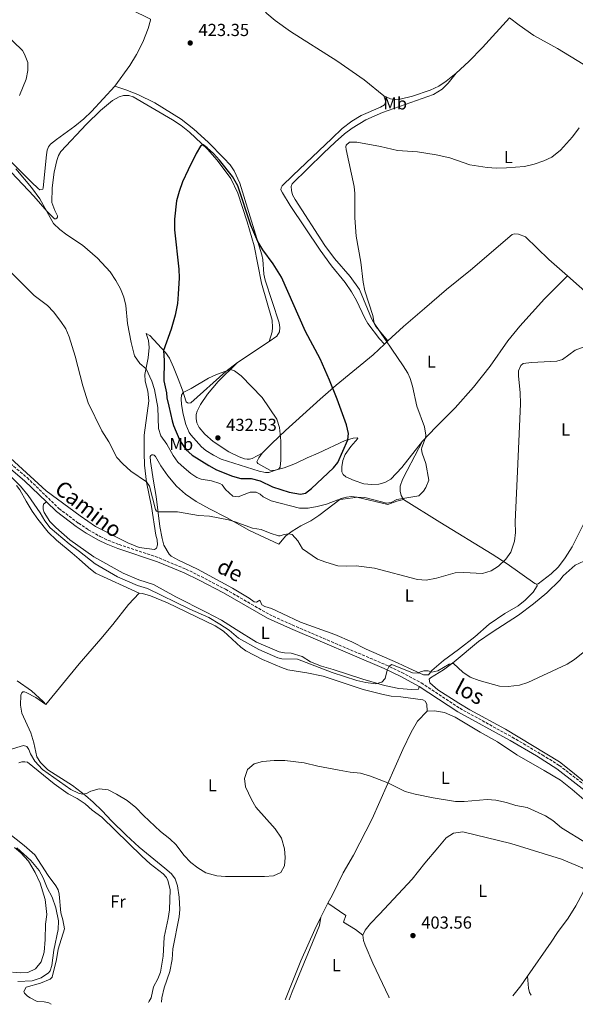
# Model space of a CAD drawing. Units: metres. Extents: x 628257 to 631721, y 4711110 to 4713486.
# Drawn here: x 630112 to 630432, y 4711144 to 4711710 of the extents above; entities that cross this region are included whole.
import ezdxf
from ezdxf.enums import TextEntityAlignment as Align

# ---------------------------------------------------------------- set-up
doc = ezdxf.new("R2010")
doc.units = ezdxf.units.M
doc.header["$MEASUREMENT"] = 0
doc.linetypes.add('DGN Style 3', pattern=[2.435890702152634, 1.739921930109024, -0.6959687720436097])
for name, color, linetype, lineweight in [('Camino', 7, 'DGN Style 3', 0), ('Cota de punto acotado terreno', 7, 'Continuous', 0), ('Curva de nivel directora', 30, 'Continuous', 30), ('Curva de nivel intermedia', 30, 'Continuous', 0), ('Etiqueta de uso rústico', 92, 'Continuous', 0), ('Línea de cambio de uso (parcela vista)', 92, 'Continuous', 0), ('Margen derecho', 7, 'Continuous', 0), ('Punto acotado terreno (símbolo)', 7, 'Continuous', 0)]:
    doc.layers.add(name, color=color, linetype=linetype, lineweight=lineweight)
doc.styles.add('Style-Arial', font='arial.ttf')

# ---------------------------------------------------------------- blocks, each defined once
blk = doc.blocks.new('5PATER')
at = {"layer": 'Punto acotado terreno (símbolo)', "linetype": 'Continuous', "lineweight": 0}
h = blk.add_hatch(color=51, dxfattribs=at)
edge = h.paths.add_edge_path()
edge.add_ellipse((0, 0), major_axis=(-0.1095731443231308, -0.1110710700762829), ratio=0.9994222409660317, start_angle=0, end_angle=360)

msp = doc.modelspace()

# ---------------------------------------------------------------- linework, layer by layer
at = {"layer": 'Camino', "color": 7, "linetype": 'DGN Style 3', "lineweight": 0}
msp.add_polyline3d([(630093.8799999993, 4711465.75, 410.4400000000023), (630116.5300000006, 4711446.66, 410.729999999996), (630134.8700000002, 4711428.900000001, 410.6300000000047), (630146.14, 4711420.390000002, 410.7799999999989), (630151.699999999, 4711416.699999999, 410.9199999999984), (630158.6799999995, 4711412.760000001, 410.8699999999954), (630163.0499999992, 4711410.670000001, 410.8899999999995), (630169.4799999997, 4711408.120000001, 411.0599999999977), (630192.5, 4711400.449999999, 411.6900000000024), (630207.9400000006, 4711394.01, 412.0700000000071), (630216.6900000013, 4711389.75, 412.1699999999982), (630230.7399999973, 4711382.4, 412.0500000000029), (630256.0100000004, 4711367.900000001, 411.7299999999959), (630269.1099999986, 4711361.939999999, 411.3999999999942), (630323.1399999995, 4711338.850000001, 409.9199999999984), (630332.269999998, 4711334.51, 409.479999999996), (630343.4499999986, 4711328.500000001, 409.2299999999959), (630365.6900000006, 4711313.920000001, 408.6399999999995), (630395.7899999997, 4711297.330000003, 407.8999999999942), (630413.129999998, 4711287.140000002, 407.7100000000066), (630422.9299999992, 4711281.02, 407.4700000000012), (630446.9299999983, 4711262.430000001, 407.0399999999936)], dxfattribs=at)
at = {"layer": 'Curva de nivel directora', "color": 30, "linetype": 'Continuous', "lineweight": 30, "elevation": 425, "flags": 128}
msp.add_lwpolyline([(630217.8800000004, 4711638.180000002), (630217.2599999991, 4711638.010000002), (630216.4099999998, 4711637.460000002), (630213.8999999996, 4711633.130000002), (630209.2300000002, 4711623.740000002), (630206.0699999997, 4711616.84), (630204.0599999981, 4711611.400000001), (630202.5099999991, 4711606.039999999), (630201.4000000004, 4711595.390000001), (630201.3400000001, 4711589.180000001), (630203.8099999999, 4711566.690000001), (630204.0499999991, 4711561.690000001), (630203.5799999997, 4711552.16), (630203.079999999, 4711546.890000002), (630201.709999999, 4711540.130000001), (630199.3899999987, 4711532.03), (630195.1399999997, 4711519.900000002), (630195.4300000003, 4711514.140000002), (630195.1599999998, 4711502.369999999), (630196.7800000003, 4711495.550000002), (630197.0300000006, 4711492.630000001), (630198.0399999988, 4711487.74), (630200.0999999996, 4711479.4), (630200.9099999988, 4711476.650000001), (630204.5000000007, 4711467.970000003), (630207.8699999991, 4711462.940000001), (630211.5799999996, 4711459.57), (630221.2199999997, 4711453.570000002), (630225.6299999999, 4711451.210000001), (630234.7999999986, 4711447.450000001), (630239.6299999988, 4711446.17), (630245.4699999993, 4711446.210000004), (630250.7199999997, 4711444.78), (630257.9100000003, 4711441.4), (630267.4199999988, 4711438.369999999), (630273.9900000002, 4711437.180000001), (630276.7399999994, 4711437.730000001), (630280.1999999996, 4711440.400000001), (630293.0199999983, 4711452.340000002), (630295.4199999989, 4711455.439999999), (630301.199999999, 4711468.460000002), (630301.5700000002, 4711472.120000001), (630300.4500000002, 4711477), (630295.0999999992, 4711491.730000002), (630290.6899999992, 4711502.83), (630285.1900000006, 4711514.980000001), (630276.8800000002, 4711530.7), (630262.9299999983, 4711561.980000001), (630258.2900000003, 4711569.730000001), (630252.3, 4711577.770000001), (630249.3399999985, 4711582.550000002), (630245.409999999, 4711591.980000002), (630237.8000000004, 4711614.560000002), (630234.8299999998, 4711619.890000001), (630227.2399999992, 4711629.37), (630223.8399999995, 4711633.17), (630220.1899999994, 4711636.529999999), (630217.8800000004, 4711638.180000002)], dxfattribs=at)
at = {"layer": 'Curva de nivel intermedia', "color": 30, "linetype": 'Continuous', "lineweight": 0, "flags": 128}
for points, elevation in [([(630103.39, 4711702.730000001), (630113.8200000017, 4711692.42), (630115.0800000001, 4711690.399999999), (630116.990000001, 4711685.539999999), (630116.9599999997, 4711680.909999999), (630115.9800000007, 4711676.01), (630112.0800000003, 4711666.65)], 420.0000000000001), ([(630306.320000002, 4711639.75), (630319.9900000002, 4711637.17), (630329.8200000006, 4711634.909999999), (630341.3800000009, 4711634.17), (630352.0200000004, 4711632.430000001), (630359.990000001, 4711630.789999999), (630371.4300000007, 4711626.769999999), (630381.3900000006, 4711625.09), (630386.7500000006, 4711624.810000001), (630392.5399999997, 4711624.92), (630402.9700000013, 4711625.800000001), (630408.4500000019, 4711627.039999999), (630414.0900000012, 4711628.939999999), (630418.6199999999, 4711631.06), (630423.7100000017, 4711635.039999999), (630430.6300000016, 4711642.810000001), (630434.2900000006, 4711647.929999999)], 420.0000000000001), ([(630110.0399999997, 4711624.459999999), (630119.0899999999, 4711613.569999999), (630123.9100000013, 4711607.179999999), (630131.8100000003, 4711592.930000001), (630135.4400000002, 4711589.49), (630139.3699999996, 4711586.37), (630148.390000001, 4711580.42), (630157.1600000019, 4711572.930000001), (630164.3300000001, 4711565.079999999), (630167.570000001, 4711560.210000001), (630170.2199999996, 4711555.41), (630172.2800000005, 4711550.529999998), (630173.3700000013, 4711545.649999999), (630174.2600000009, 4711535.380000001), (630176.390000001, 4711524.489999998), (630178.4200000005, 4711516.769999999), (630181.4300000013, 4711512.340000001), (630185.020000001, 4711509.279999998), (630188.3300000014, 4711502.11), (630189.8600000002, 4711497.34), (630191.8200000004, 4711487.05), (630192.2200000006, 4711474.850000001), (630193.4800000011, 4711470.8), (630197.0199999996, 4711465.989999999), (630200.6300000015, 4711459.430000001), (630203.3600000007, 4711455.619999998), (630206.9200000013, 4711452.25), (630210.8100000005, 4711449.140000001), (630214.350000001, 4711446.779999998), (630216.7600000006, 4711445.71), (630222.6400000014, 4711444.739999999), (630227.4400000003, 4711443.350000001), (630228.9100000011, 4711442.520000001), (630230.8300000011, 4711439.849999999), (630235.030000001, 4711436.060000001), (630237.9600000012, 4711435.71), (630244.8700000002, 4711438.380000001), (630248.5000000002, 4711438.32), (630250.6300000004, 4711437.25), (630252.5000000012, 4711435.600000001), (630256.9700000016, 4711433.329999999), (630273.3600000021, 4711429.029999998), (630278.36, 4711429.069999998), (630283.6200000015, 4711429.989999999), (630288.9500000002, 4711431.36), (630295.5199999994, 4711433.949999998), (630306.9700000002, 4711435.439999999), (630310.9700000013, 4711435.17), (630323.5399999997, 4711431.92), (630326.1700000005, 4711432.34), (630329.3700000013, 4711434.109999999), (630342.1299999997, 4711436.109999999), (630344.7500000015, 4711438.800000001), (630346.1200000017, 4711440.970000002), (630347.7600000001, 4711445.289999999), (630346.03, 4711454.829999999), (630343.9500000014, 4711460.689999999), (630343.5800000003, 4711462.769999999), (630343.7300000001, 4711464.09), (630345.9899999998, 4711469.51), (630346.1399999995, 4711471.03), (630345.400000002, 4711475.970000001), (630340.8800000002, 4711487.890000001), (630338.4400000017, 4711499.279999998), (630337.02, 4711503.810000001), (630335.6800000012, 4711506.88), (630332.980000001, 4711511.09), (630316.3700000015, 4711535.49), (630315.5700000012, 4711539.989999999), (630311.0400000005, 4711554.189999999), (630309.9299999997, 4711559.069999999), (630308.610000001, 4711570.679999999), (630306.0200000004, 4711585.71), (630305.2400000002, 4711596.090000001), (630305.2400000002, 4711610.179999999), (630304.7700000008, 4711614.180000001), (630300.1799999998, 4711635.499999999), (630300.03, 4711637.100000001), (630300.190000001, 4711637.980000001), (630302.2300000016, 4711639.63), (630306.320000002, 4711639.75)], 420.0000000000001), ([(630105.9000000001, 4711566.310000001), (630120.600000001, 4711551.53), (630128.3300000001, 4711545.740000002), (630131.8200000015, 4711542.149999999), (630135.9600000011, 4711536.480000001), (630138.7500000006, 4711532.279999998), (630140.7100000008, 4711527.679999999), (630144.190000001, 4711516.59), (630148.5899999999, 4711499.41), (630151.7800000017, 4711489.619999997), (630159.5900000014, 4711473.59), (630163.6399999993, 4711467.259999999), (630168.2700000006, 4711458.260000001), (630171.5899999999, 4711454.519999999), (630176.3200000017, 4711450.46), (630185.1999999998, 4711444.17), (630187.0800000018, 4711441.839999998), (630190.4800000016, 4711428.369999999), (630190.9900000012, 4711427.300000001), (630192.280000001, 4711426.960000001), (630203.0700000002, 4711426.9), (630215.2400000007, 4711424.960000001), (630221.5100000004, 4711424.429999999), (630232.4699999995, 4711422.320000002), (630236.2600000004, 4711421.279999999), (630246.360000001, 4711417.649999999), (630251.3099999998, 4711416.909999999), (630256.4100000005, 4711414.63), (630261.280000001, 4711413.26), (630262.2100000008, 4711413.230000001), (630264.5599999999, 4711414.039999999), (630266.9400000004, 4711414.390000001), (630269.1599999999, 4711413.869999999), (630272.3200000006, 4711410.239999999), (630275.1700000004, 4711405.720000001), (630283.8000000004, 4711399.67), (630288.5000000009, 4711397.970000001), (630295.4300000002, 4711395.949999998), (630300.4300000002, 4711395.7), (630306.0499999993, 4711395.92), (630316.4600000009, 4711394.58), (630341.3600000008, 4711387.970000001), (630346.3600000008, 4711387.680000001), (630352.15, 4711388.810000001), (630363.0399999998, 4711391.939999998), (630368.0399999999, 4711392.139999999), (630378.6700000004, 4711391.509999999), (630383.6799999995, 4711392.970000001), (630387.8600000015, 4711395.720000001), (630392.1200000017, 4711399.779999999), (630394.9800000006, 4711403.850000001), (630397.2000000001, 4711410.180000001), (630397.8000000013, 4711415.109999998), (630397.5199999998, 4711421.17), (630398.6500000008, 4711445.949999999), (630400.6900000013, 4711489.060000001), (630400.4900000002, 4711495.63), (630399.4800000022, 4711505.119999998), (630399.5100000012, 4711508.109999999), (630400.7400000006, 4711511.17), (630402.0500000004, 4711512.4), (630407.0199999993, 4711513)], 415), ([(630407.0199999993, 4711513), (630421.5400000013, 4711513.65), (630424.8700000016, 4711514.679999999), (630432.1000000002, 4711519.980000001), (630438.1399999997, 4711522.37)], 415), ([(630233.5800000003, 4711508.859999998), (630225.5600000005, 4711506.09), (630221.040000001, 4711503.960000001), (630210.9300000012, 4711497.949999998), (630206.4100000017, 4711495.619999999), (630205.4200000016, 4711494.09), (630205.1900000013, 4711492.019999999), (630205.3600000012, 4711488.71), (630206.3400000002, 4711483.199999998), (630207.9200000004, 4711477.34), (630209.8899999997, 4711472.730000001), (630210.8200000017, 4711471.350000001), (630216.9700000007, 4711464.329999999), (630219.53, 4711462.189999999), (630223.8399999995, 4711459.560000001), (630228.3400000011, 4711457.390000001), (630250.180000001, 4711450.42), (630253.7700000008, 4711449.699999999), (630255.7199999997, 4711449.689999999), (630261.2400000007, 4711451.460000001), (630262.1900000006, 4711452.679999999), (630262.7100000015, 4711456.699999998), (630262.5700000006, 4711467.769999999), (630261.8399999997, 4711475.539999999), (630260.2400000016, 4711480.279999999), (630251.8200000017, 4711492.779999998), (630239.8600000012, 4711505.3), (630235.8800000004, 4711508.099999998), (630233.5800000003, 4711508.859999998)], 430), ([(630099.2800000017, 4711454.979999999), (630112.8100000012, 4711441.7), (630117.0600000003, 4711436.349999999), (630123.9900000016, 4711426.439999998), (630126.7099999996, 4711421.76), (630129.8600000013, 4711417.859999999), (630140.78, 4711408.599999999), (630146.7200000011, 4711404.249999999), (630155.7300000011, 4711397.000000001), (630168.6399999994, 4711389.630000001), (630180.020000001, 4711384.509999998), (630185.780000001, 4711382.930000001), (630210.1700000013, 4711370.920000001), (630221.1100000002, 4711366.15), (630227.5000000007, 4711362.42), (630232.7900000013, 4711358.859999999), (630238.300000001, 4711354.230000001), (630249.9800000021, 4711347.710000001), (630260.9500000002, 4711342.960000001), (630263.2700000004, 4711342.33), (630272.2900000014, 4711342.21), (630292.2200000003, 4711334.439999998), (630306.2900000007, 4711329.970000001), (630311.4699999997, 4711328.710000002), (630317.1500000015, 4711328.079999999), (630320.700000001, 4711329.060000001), (630322.7199999995, 4711331.060000001), (630323.8600000015, 4711335.869999998), (630324.9600000012, 4711338.189999999), (630326.4400000009, 4711339.069999999), (630338.5100000009, 4711334.289999999), (630341.6600000003, 4711334.149999999), (630343.0000000015, 4711334.850000001), (630345.0100000009, 4711335.439999999), (630347.4000000004, 4711335.42), (630349.5300000004, 4711334.689999999), (630352.9900000005, 4711335.509999999), (630359.5199999993, 4711339.310000001), (630361.9700000014, 4711339.689999999), (630367.4600000011, 4711334.689999999), (630371.6299999997, 4711331.930000001), (630376.870000001, 4711329.909999999), (630388.4300000014, 4711326.59), (630393.4299999994, 4711326.389999999), (630399.9900000019, 4711327.189999999), (630404.7400000016, 4711328.759999998), (630427.4000000019, 4711339.259999999), (630431.6200000019, 4711341.92), (630436.5999999996, 4711345.969999999)], 410.0000000000001), ([(630106.24, 4711290.039999999), (630114.51, 4711292.48), (630116.3899999999, 4711291.989999999), (630117.6200000015, 4711290.17), (630118.4599999996, 4711287.800000001), (630121.0400000013, 4711283.519999999), (630125.4700000014, 4711278.699999999), (630141.6200000006, 4711267.239999999), (630146.1900000015, 4711265), (630148.5099999993, 4711264.479999999), (630150.7699999991, 4711264.98), (630153.23, 4711266.279999998), (630158.0800000004, 4711267.539999999), (630163.2600000015, 4711266.92), (630167.9800000022, 4711264.59), (630174.1600000003, 4711260.810000001), (630179.0500000009, 4711256.84), (630183.49, 4711252.230000001), (630193.28, 4711243.07), (630198.7200000006, 4711238.899999999), (630202.3200000013, 4711235.42), (630206.6799999999, 4711229.460000001), (630210.7200000011, 4711225.150000001), (630214.74, 4711222.179999998), (630219.4800000008, 4711219.319999999), (630225.7900000007, 4711217.46), (630230.7800000019, 4711217.09), (630253.260000001, 4711217.199999998), (630258.410000001, 4711217.539999999), (630262.7000000003, 4711219.51), (630264.8200000015, 4711223.329999999), (630265.0700000018, 4711228.019999999), (630264.6700000018, 4711233.01), (630263.0100000009, 4711239.189999998), (630259.4400000013, 4711244.619999999), (630248.27, 4711257.099999999), (630245.7300000008, 4711261.390000001), (630242.3600000001, 4711268.659999999), (630241.6600000005, 4711273.619999998), (630243.3300000002, 4711278.8), (630247.2300000006, 4711281.970000001), (630252.0499999997, 4711283.33), (630258.790000001, 4711283.890000001), (630264.930000001, 4711283.810000001), (630275.9999999995, 4711282.529999998), (630283.8300000017, 4711280.669999998), (630296.2000000011, 4711278.310000001), (630302.5700000015, 4711277.159999999), (630308.5400000016, 4711276.560000001), (630314.2400000013, 4711274.819999999), (630324.3100000008, 4711271.07), (630334.2800000019, 4711266.140000001), (630339.860000001, 4711264.58), (630350.3300000007, 4711262.369999999), (630363.1700000018, 4711260.33), (630368.1699999995, 4711260.239999999), (630381.4700000011, 4711261.41), (630386.4500000011, 4711261.119999999), (630392.5300000008, 4711259.73), (630397.8799999995, 4711258.050000001), (630404.4700000011, 4711256.84), (630414.980000001, 4711252.020000001), (630419.1800000009, 4711249.310000001), (630424.1299999995, 4711245.119999998), (630438.6700000016, 4711236.32)], 405.0000000000001), ([(630111.1799999997, 4711156.649999999), (630119.3800000005, 4711157.119999999), (630124.7200000003, 4711158.869999999), (630128.8200000019, 4711161.720000001), (630129.7500000016, 4711162.890000001), (630130.8600000005, 4711165.939999999), (630131.8400000016, 4711174.739999998), (630134.4000000008, 4711186.63), (630134.6700000013, 4711191.63), (630133.070000001, 4711199.179999998), (630130.9100000019, 4711205.159999999), (630128.12, 4711210.54), (630125.8400000001, 4711216.269999999), (630123.4200000018, 4711220.649999999), (630118.700000001, 4711226.269999999), (630110.5600000004, 4711233.649999999)], 405.0000000000001)]:
    msp.add_lwpolyline(points, dxfattribs=dict(at, elevation=elevation))
at = {"layer": 'Línea de cambio de uso (parcela vista)', "color": 92, "linetype": 'Continuous', "lineweight": 0, "extrusion": (0.06460346714560371, 0.0432580844804558, 0.9969729836659811), "elevation": 244954.7515878057, "flags": 128}
msp.add_lwpolyline([(3564265.051052293, -3135554.65521587), (3564265.051052293, -3135532.661296255)], dxfattribs=at)
at = {"layer": 'Línea de cambio de uso (parcela vista)', "color": 92, "linetype": 'Continuous', "lineweight": 0, "extrusion": (0.05836699438515785, 0.05298363081600935, 0.9968881726813675), "elevation": 286842.476102942, "flags": 128}
msp.add_lwpolyline([(3064880.745101003, -3622152.285554665), (3064880.745101003, -3622155.076414747)], dxfattribs=at)
at = {"layer": 'Línea de cambio de uso (parcela vista)', "color": 92, "linetype": 'Continuous', "lineweight": 0, "extrusion": (0.007880549594991524, 0.01576109919442569, 0.999844730290791), "elevation": 79624.95599437784, "flags": 128}
msp.add_lwpolyline([(1543165.20051631, -4494995.981070586), (1543165.20051631, -4494986.901224771)], dxfattribs=at)
at = {"layer": 'Línea de cambio de uso (parcela vista)', "color": 92, "linetype": 'Continuous', "lineweight": 0, "extrusion": (0.1075632602373435, -0.06946100112737785, 0.9917687806991586), "elevation": -259034.3238982344, "flags": 128}
msp.add_lwpolyline([(4299662.570879808, 2009537.262993003), (4299655.778471976, 2009537.497291611), (4299648.516891827, 2009538.278286971)], dxfattribs=at)
at = {"layer": 'Línea de cambio de uso (parcela vista)', "color": 92, "linetype": 'Continuous', "lineweight": 0}
for points in [[(630088.9500000002, 4711769.02, 420.4600000000065), (630092.3399999999, 4711767.980000001, 420.4600000000065), (630108.4299999997, 4711760.109999999, 420.6499999999942), (630125.8200000003, 4711749.350000001, 421.5099999999948), (630135.8200000003, 4711743.529999999, 421.8899999999995), (630146.6699999999, 4711735.140000001, 422.1699999999983), (630167.4000000004, 4711720.949999999, 422.6900000000023), (630176.2599999999, 4711716.109999999, 422.8800000000047), (630187.4900000002, 4711710.59, 423.0299999999989), (630187.6600000003, 4711709.99, 423.070000000007), (630186.2999999998, 4711705.100000001, 423.0299999999989), (630183.2100000001, 4711697.359999999, 422.929999999993), (630179.5700000003, 4711690.17, 422.8399999999965), (630175.6600000003, 4711683.800000001, 422.9799999999959), (630167.0499999998, 4711671.859999999, 422.7899999999936)], [(630271.4800000006, 4711752.310000001, 425.929999999993), (630263.4600000001, 4711738.5, 424.7400000000052), (630253.7000000002, 4711722.470000001, 423.8899999999995), (630251.0700000003, 4711717.720000001, 423.7899999999936), (630254.6200000001, 4711713.84, 423.6499999999942), (630259.4199999999, 4711709.779999999, 423.4600000000065), (630268.1299999999, 4711703.449999999, 423.1699999999983), (630294.9199999999, 4711686.52, 422.320000000007), (630310.6200000001, 4711675.5, 421.8899999999995), (630321.9400000004, 4711666.359999999, 421.6499999999942)], [(630363.5800000001, 4711679.4, 422.5500000000029), (630370.8099999997, 4711686.140000001, 422.5500000000029), (630378.7599999999, 4711694.189999999, 422.6000000000058), (630394.2300000006, 4711711.27, 422.320000000007), (630399.75, 4711707.01, 421.8399999999965), (630408.2999999998, 4711701.119999999, 421.3699999999953), (630421.8200000003, 4711693.57, 420.8899999999995), (630436.7599999999, 4711684.66, 420.5099999999948), (630446.9100000003, 4711678.26, 420.1300000000047), (630456.4500000002, 4711671.5, 419.6100000000006), (630459.4500000002, 4711670.52, 419.5599999999977), (630462.4000000004, 4711670.529999999, 419.5099999999948), (630465.1600000003, 4711671.210000001, 419.3699999999953), (630469.9299999997, 4711673.76, 419.2299999999959), (630486.4199999999, 4711684.140000001, 418.5099999999948)], [(630167.0499999998, 4711671.859999999, 422.7899999999936), (630153.6600000003, 4711657.33, 422.7400000000052), (630149.1100000005, 4711653.189999999, 422.6900000000023), (630143.9600000001, 4711649.02, 422.6499999999942), (630133.4500000002, 4711641.289999999, 422.0299999999989), (630130.0899999999, 4711638.51, 421.6999999999971), (630128.9500000002, 4711636.99, 421.5099999999948), (630128.1600000003, 4711635.15, 421.4100000000035), (630127.7199999997, 4711632.529999999, 421.320000000007), (630125.79, 4711613.480000001, 420.9799999999959), (630125.5099999999, 4711612.619999999, 420.8899999999995), (630123.8200000003, 4711612.369999999, 420.6999999999971), (630122.8499999996, 4711612.980000001, 420.6999999999971), (630119.0300000003, 4711616.76, 420.6499999999942), (630077.8499999996, 4711657.640000001, 417.9400000000023), (630057.6399999997, 4711676.9, 417.320000000007), (630049.5700000003, 4711685.470000001, 416.9900000000052)], [(630363.5800000001, 4711679.4, 422.5500000000029), (630358.8799999999, 4711673.619999999, 422.070000000007), (630355.5499999998, 4711670.140000001, 421.7899999999936), (630350.5999999996, 4711667.060000001, 421.5), (630321.1900000004, 4711656.84, 420.6000000000058), (630311.5800000001, 4711652.52, 420.4100000000035), (630303.6399999997, 4711647.720000001, 420.3600000000006), (630299.1900000004, 4711644.449999999, 420.2200000000012), (630293.8899999997, 4711639.689999999, 420.320000000007), (630287.2400000002, 4711633.430000001, 420.4600000000065), (630269.0499999998, 4711615.789999999, 421.6499999999942), (630268.6600000003, 4711614.24, 421.7400000000052), (630268.8200000003, 4711611.930000001, 421.6900000000023), (630269.4100000003, 4711609.41, 421.6900000000023), (630270.9299999997, 4711606.689999999, 421.7400000000052), (630287.9500000002, 4711580.350000001, 421.2200000000012), (630293.4800000006, 4711572.84, 420.8399999999965), (630302.4699999997, 4711562.430000001, 420.4600000000065), (630307.8300000001, 4711554.949999999, 420.1300000000047), (630314.8600000005, 4711538.26, 420.0299999999989), (630317.3700000001, 4711533.640000001, 419.9799999999959), (630324.2699999996, 4711525.350000001, 419.929999999993)], [(630321.9400000004, 4711666.359999999, 421.6499999999942), (630325.7300000006, 4711664.65, 421.6499999999942), (630328.6900000004, 4711664.33, 421.75), (630331.2999999998, 4711664.430000001, 421.9400000000023), (630338.4800000006, 4711666.220000001, 422.2700000000041), (630348.6100000005, 4711669.58, 422.5099999999948), (630353.5300000003, 4711671.890000001, 422.6000000000058), (630357.79, 4711674.75, 422.5099999999948), (630363.5800000001, 4711679.4, 422.5500000000029)], [(630255.9100000003, 4711525.07, 427.7799999999989), (630260.3200000003, 4711528.060000001, 427.2100000000065), (630261.7599999999, 4711530.5, 426.5899999999965), (630261.9699999997, 4711533.07, 426.3099999999977), (630261.6799999997, 4711535.74, 426.2599999999948), (630253.5499999998, 4711560.279999999, 425.7799999999989), (630252.8700000001, 4711563.77, 425.6399999999995), (630252.1699999999, 4711572.17, 425.2599999999948), (630251.6699999999, 4711574.949999999, 425.2100000000065), (630239.0300000003, 4711616.180000001, 424.070000000007), (630235.6799999997, 4711623.310000001, 423.7899999999936), (630233.3899999997, 4711626.619999999, 423.7400000000052), (630229.8700000001, 4711630.59, 423.6900000000023), (630220.8099999997, 4711639.710000001, 423.5500000000029), (630212.5499999998, 4711647.15, 423.5), (630205.3300000001, 4711652.9, 423.5), (630190.0899999999, 4711662.289999999, 423.4499999999971), (630180.3499999996, 4711667.210000001, 423.4499999999971), (630173.3099999997, 4711669.859999999, 423.3099999999977), (630167.0499999998, 4711671.859999999, 422.7899999999936)], [(630104.2300000006, 4711625.74, 418.179999999993), (630120.4100000003, 4711608.730000001, 419.2299999999959), (630128.1299999999, 4711599.76, 420.0800000000018), (630132.3099999997, 4711595.680000001, 420.320000000007), (630133.0300000003, 4711595.619999999, 420.3699999999953), (630133.6500000004, 4711595.939999999, 420.5099999999948), (630134.0099999999, 4711596.59, 420.6100000000006), (630134.04, 4711597.25, 420.8000000000029), (630132.4299999997, 4711600.32, 421.1300000000047), (630130.8700000001, 4711605.050000001, 421.6999999999971), (630131.0300000003, 4711613.5, 422.2700000000041), (630132.0499999998, 4711622.430000001, 422.9799999999959), (630133.5999999996, 4711629.119999999, 423.4100000000035), (630134.6799999997, 4711632.060000001, 423.6999999999971), (630135.9400000004, 4711634.41, 423.7400000000052), (630150.6600000003, 4711650.09, 424.1699999999983), (630158.8099999997, 4711657.92, 424.3099999999977), (630165.6900000004, 4711663.789999999, 424.1199999999953), (630169.6200000001, 4711665.880000001, 424.0800000000018), (630172.0700000003, 4711666.539999999, 424.0299999999989), (630175.1399999997, 4711666.560000001, 424.1199999999953), (630177.6699999999, 4711665.74, 424.1199999999953), (630200.25, 4711652.67, 424.5500000000029), (630205.2300000006, 4711649.33, 424.6900000000023), (630210.0999999996, 4711645.529999999, 424.7899999999936), (630220.4699999997, 4711635.730000001, 425.070000000007), (630225.9000000004, 4711629.430000001, 425.2599999999948), (630233.8499999996, 4711618.850000001, 425.3600000000006), (630237.9199999999, 4711610.350000001, 425.4499999999971), (630243.2300000006, 4711593.92, 425.6900000000023), (630247.1900000004, 4711580.029999999, 426.2100000000065), (630251.4199999999, 4711558.560000001, 427.3600000000006), (630257.54, 4711537.34, 427.5500000000029), (630257.8099999997, 4711533.100000001, 427.5899999999965), (630257.6399999997, 4711530.49, 427.6399999999995), (630255.9100000003, 4711525.07, 427.7799999999989)], [(630322.2100000001, 4711523.480000001, 420.1499999999942), (630319.4000000004, 4711526.560000001, 420.6199999999953), (630312.7100000001, 4711535.369999999, 421.2899999999936), (630310.8899999997, 4711538.480000001, 421.3800000000047), (630306.1299999999, 4711548.59, 421.6699999999983), (630303.2699999996, 4711553.5, 421.8099999999977), (630299.6100000005, 4711558.92, 422), (630291.8799999999, 4711568.550000001, 422.429999999993), (630285.2699999996, 4711577.550000001, 422.9499999999971), (630268.0700000003, 4711603.189999999, 423.570000000007), (630263.5099999999, 4711610.529999999, 423.3300000000018), (630262.6699999999, 4711612.33, 423.1399999999995), (630262.7599999999, 4711613.5, 422.9499999999971), (630263.4100000003, 4711614.560000001, 422.9100000000035), (630269.4800000006, 4711620.58, 422.2400000000052), (630292.0499999998, 4711641.880000001, 421.1000000000058), (630298.0199999996, 4711647.58, 421.1499999999942), (630303.5199999996, 4711651.779999999, 421.2899999999936), (630308.9600000001, 4711655.060000001, 421.5299999999989), (630320.0199999996, 4711659.779999999, 421.5299999999989), (630322.3499999996, 4711661.26, 421.4799999999959), (630322.8700000001, 4711662.779999999, 421.5299999999989), (630322.8899999997, 4711663.600000001, 421.570000000007), (630321.9400000004, 4711666.359999999, 421.6499999999942)], [(630324.2699999996, 4711525.350000001, 419.929999999993), (630333.29, 4711533.550000001, 418.9900000000052), (630345.3300000001, 4711543.949999999, 417.9900000000052), (630357.9100000003, 4711554.859999999, 417.6600000000035), (630371.7699999996, 4711566.01, 417.2299999999959), (630395.8499999996, 4711586.59, 418.0399999999936), (630397.1699999999, 4711586.92, 418.1300000000047), (630399.4900000002, 4711586.77, 418.1300000000047), (630403.54, 4711585.220000001, 418.0899999999965), (630416.9500000002, 4711572.289999999, 417.5599999999977), (630427.75, 4711562.77, 417.3000000000029)], [(630344.1799999997, 4711467.560000001, 420.2700000000041), (630351.8099999997, 4711475.789999999, 419.1300000000047), (630363, 4711486.789999999, 417.8500000000058), (630373.5599999997, 4711498.800000001, 416.8000000000029), (630383.0599999997, 4711510.869999999, 416.1399999999995), (630393.3899999997, 4711525.41, 416.0399999999936), (630400.1299999999, 4711533.76, 416.1399999999995), (630414.4600000001, 4711549.65, 416.7599999999948), (630427.75, 4711562.77, 417.3000000000029)], [(630427.75, 4711562.77, 417.3000000000029), (630449.6100000005, 4711543.5, 416.7599999999948), (630468.6600000003, 4711524.710000001, 416.2799999999988), (630476.9800000006, 4711517.369999999, 416.3300000000018), (630487.7400000002, 4711509.27, 416.4199999999983), (630502.75, 4711498.779999999, 416.5200000000041), (630509.5700000003, 4711494.800000001, 416.570000000007), (630537.0700000003, 4711480.41, 416.3800000000047), (630551.9199999999, 4711474.58, 416.2299999999959), (630561.5999999996, 4711472.01, 416), (630585.6699999999, 4711467.42, 414.4700000000012), (630586.9800000006, 4711467.75, 414.4700000000012), (630588.5800000001, 4711470.230000001, 414.3800000000047), (630596.2300000006, 4711487.310000001, 414.0500000000029)], [(630237.6900000004, 4711512.869999999, 429.4900000000052), (630230.9600000001, 4711507.74, 430.0200000000041), (630210.75, 4711489.77, 430.6300000000047), (630209.6200000001, 4711489.480000001, 430.5899999999965), (630208.7999999998, 4711489.680000001, 430.5399999999936), (630208.1900000004, 4711490.230000001, 430.4900000000052), (630205.9400000004, 4711497.050000001, 429.8699999999953), (630203.4400000004, 4711503.550000001, 428.9700000000012), (630200.7400000002, 4711510.230000001, 427.8800000000047), (630198.5300000003, 4711515.41, 426.3999999999942), (630196.2000000002, 4711518.76, 425.3600000000006), (630187.2800000003, 4711528.369999999, 422.320000000007), (630185.1600000003, 4711529.600000001, 421.5099999999948), (630186.3899999997, 4711525.51, 421.5099999999948), (630186.7300000006, 4711521.619999999, 421.4100000000035), (630186.2800000003, 4711515.539999999, 420.9400000000023), (630184.3700000001, 4711506.01, 419.5099999999948), (630184.5899999999, 4711502.100000001, 419.0800000000018), (630186.0700000003, 4711496.42, 418.6600000000035), (630186.5899999999, 4711490.800000001, 418.3699999999953), (630183.9699999997, 4711471.15, 417.2299999999959), (630183.9000000004, 4711460.850000001, 416.4199999999983), (630184.2100000001, 4711453.84, 415.7599999999948), (630185.2599999999, 4711444.029999999, 415.0399999999936), (630188.0800000001, 4711429.99, 413.6000000000058), (630190.6699999999, 4711413.470000001, 413.1699999999983), (630191.4500000002, 4711410.869999999, 412.9799999999959), (630191.5700000003, 4711407.930000001, 412.7899999999936), (630191.0499999998, 4711405.99, 412.6000000000058), (630189.8899999997, 4711405.390000001, 412.6000000000058), (630181.1299999999, 4711406.369999999, 412.6900000000023), (630174.4800000006, 4711409.17, 412.6900000000023), (630155.9400000004, 4711418.630000001, 412.1600000000035), (630147.0599999997, 4711424.619999999, 411.8300000000018), (630127.4400000004, 4711439.16, 411.4900000000052), (630088.5899999999, 4711474.57, 410.8699999999953)], [(630251.9199999999, 4711460.689999999, 431.2100000000065), (630257.5300000003, 4711466.369999999, 430.7299999999959), (630265.2199999997, 4711473.77, 429.5899999999965), (630285.29, 4711491.880000001, 426.3600000000006), (630294.4699999997, 4711499.83, 424.6499999999942), (630315.7599999999, 4711517.430000001, 421.179999999993), (630322.2100000001, 4711523.480000001, 420.1499999999942)], [(630251.9199999999, 4711460.689999999, 431.2100000000065), (630246.1900000004, 4711457.730000001, 431.8300000000018), (630244.5800000001, 4711457.34, 432.1100000000006), (630243.2300000006, 4711457.279999999, 432.3000000000029), (630241.7100000001, 4711457.529999999, 432.4499999999971), (630238.6200000001, 4711458.550000001, 432.679999999993), (630232.7699999996, 4711461.470000001, 432.8300000000018), (630223.75, 4711467.460000001, 432.8699999999953), (630218.7800000003, 4711471.720000001, 432.8300000000018), (630215.6600000003, 4711475.439999999, 432.7799999999989), (630214.3300000001, 4711478.230000001, 432.679999999993), (630213.8600000005, 4711480.77, 432.6399999999995), (630213.9400000004, 4711483.050000001, 432.5899999999965), (630214.4299999997, 4711484.980000001, 432.4499999999971), (630216.2800000003, 4711488.83, 432.2599999999948), (630220.3899999997, 4711494.76, 431.8800000000047), (630226.4800000006, 4711501.930000001, 430.8800000000047), (630237.6900000004, 4711512.869999999, 429.4900000000052)], [(630344.1799999997, 4711467.560000001, 420.2700000000041), (630332.3300000001, 4711452.41, 422.1300000000047), (630325.9000000004, 4711445.83, 422.75), (630322.4199999999, 4711443.880000001, 422.8899999999995), (630319.0499999998, 4711442.949999999, 423.0299999999989), (630315.0199999996, 4711442.689999999, 423.0800000000018), (630310.4600000001, 4711443.180000001, 423.2700000000041), (630304.8399999999, 4711444.980000001, 423.6999999999971), (630300, 4711447.140000001, 424.1199999999953), (630298.5300000003, 4711448.4, 424.4100000000035), (630297.6900000004, 4711450.060000001, 424.6000000000058), (630297.6699999999, 4711452.859999999, 424.6900000000023), (630298.3099999997, 4711456.439999999, 424.6900000000023), (630299.7100000001, 4711459.980000001, 424.7400000000052), (630302.8499999996, 4711464.51, 424.5), (630306.8799999999, 4711469.109999999, 424.1199999999953), (630306.7800000003, 4711469.369999999, 424.1199999999953), (630306.5099999999, 4711469.539999999, 424.1699999999983), (630304.25, 4711469.42, 424.3600000000006), (630299.7199999997, 4711467.99, 425.3099999999977), (630284.0800000001, 4711460.779999999, 427.1699999999983), (630277.7599999999, 4711458.15, 428.070000000007), (630271.04, 4711454.730000001, 428.8800000000047), (630264.4400000004, 4711452.24, 429.7299999999959), (630259.3399999999, 4711450.99, 430.1600000000035), (630257.5899999999, 4711450.850000001, 430.2100000000065), (630256.2199999997, 4711450.980000001, 430.3999999999942), (630249.3200000003, 4711454.84, 430.9199999999983), (630248.9299999997, 4711455.300000001, 431.0200000000041), (630248.8600000005, 4711455.730000001, 431.0599999999977), (630248.9000000004, 4711456.119999999, 431.1600000000035), (630249.9400000004, 4711458.01, 431.3000000000029), (630251.9199999999, 4711460.689999999, 431.2100000000065)], [(630344.1799999997, 4711467.560000001, 420.2700000000041), (630335.2599999999, 4711450.789999999, 421.0299999999989), (630332.6200000001, 4711445.560000001, 421.0299999999989), (630331.3600000005, 4711441.84, 420.9400000000023), (630331.3700000001, 4711438.960000001, 420.8399999999965), (630331.8300000001, 4711436.32, 420.3099999999977), (630333.1900000004, 4711434.100000001, 419.929999999993)], [(630410.0199999996, 4711385.42, 413.7899999999936), (630410.8099999997, 4711385.49, 413.7899999999936), (630418.2599999999, 4711391.24, 413.5099999999948), (630422.5499999998, 4711395.369999999, 413.3600000000006), (630426.3899999997, 4711400.430000001, 413.2700000000041), (630430.2599999999, 4711406.82, 413.1699999999983), (630445.3899999997, 4711436.82, 412.8800000000047), (630446.7100000001, 4711440.59, 412.8800000000047), (630447.0700000003, 4711446.08, 413.1100000000006), (630447.0199999996, 4711450.66, 413.1100000000006), (630445.6900000004, 4711461.5, 413.2100000000065), (630445.8600000005, 4711466.939999999, 413.3999999999942)], [(630410.0199999996, 4711385.42, 413.7899999999936), (630410.2199999997, 4711384.369999999, 413.8899999999995), (630407.8600000005, 4711380.77, 413.8899999999995), (630403.2199999997, 4711376.09, 413.8899999999995), (630399.25, 4711372.890000001, 413.5), (630391.6600000003, 4711368.49, 413.3099999999977), (630382.4699999997, 4711362.41, 412.7799999999988), (630374.3399999999, 4711355.09, 412.4499999999971), (630364.9900000002, 4711347.77, 411.9700000000012), (630356.3200000003, 4711341.449999999, 411.1499999999942), (630349.6100000005, 4711335.689999999, 410.1499999999942), (630347.5599999997, 4711333.230000001, 409.8099999999977), (630344.7699999996, 4711333.180000001, 409.7100000000065), (630336.2999999998, 4711337.09, 410.9100000000035), (630329.8300000001, 4711340.01, 411.4400000000023), (630311.7400000002, 4711348.039999999, 412.0599999999977), (630303.4699999997, 4711352.26, 412.3999999999942), (630293.7000000002, 4711356.439999999, 412.6900000000023), (630273.8499999996, 4711363.430000001, 412.8300000000018), (630263.4500000002, 4711368.5, 413.1699999999983), (630257.2999999998, 4711371.310000001, 412.9700000000012), (630253.4400000004, 4711372.5, 412.5399999999936), (630251.7699999996, 4711373.42, 412.4499999999971), (630250.6200000001, 4711376.07, 412.4499999999971), (630248.6699999999, 4711375.050000001, 412.4499999999971), (630247.2599999999, 4711375.210000001, 412.5399999999936), (630244.4000000004, 4711377.310000001, 413.1699999999983), (630234.8499999996, 4711383.07, 413.6900000000023), (630214.6500000004, 4711394.01, 413.8899999999995), (630203.7599999999, 4711399.16, 413.8399999999965), (630199.4500000002, 4711401.57, 413.7899999999936), (630198.3600000005, 4711402.59, 413.7899999999936), (630195.29, 4711407.82, 413.8899999999995), (630194.2100000001, 4711411.66, 414.0299999999988), (630192.8899999997, 4711418.58, 414.5599999999977), (630190.8499999996, 4711435.730000001, 415.7100000000065), (630189.3399999999, 4711444.689999999, 416.570000000007), (630187.6200000001, 4711456.039999999, 416.8999999999942), (630187.4800000006, 4711458.880000001, 416.9499999999971), (630187.7400000002, 4711459.390000001, 416.9499999999971), (630188.4199999999, 4711459.75, 416.9499999999971), (630189.0199999996, 4711459.800000001, 416.9499999999971), (630189.6799999997, 4711459.600000001, 416.9499999999971), (630190.4600000001, 4711458.77, 416.8500000000058), (630193.5599999997, 4711453.449999999, 416.6100000000006), (630197.6299999999, 4711447.730000001, 416.3300000000018), (630202.4900000002, 4711441.710000001, 415.7100000000065), (630207.7199999997, 4711437.199999999, 415.6100000000006), (630213.9400000004, 4711432.980000001, 415.320000000007), (630221.5300000003, 4711428.630000001, 415.2299999999959), (630231.3099999997, 4711423.74, 415.1300000000047), (630244.6399999997, 4711416.17, 414.4100000000035), (630261.4699999997, 4711408.369999999, 414.4100000000035), (630265.4000000004, 4711413.130000001, 414.8399999999965), (630269.0999999996, 4711415.930000001, 414.9900000000052), (630274.2000000002, 4711418.84, 415.6100000000006), (630279.9500000002, 4711421.730000001, 416.570000000007), (630284.4699999997, 4711424.789999999, 417.5299999999988), (630297.3700000001, 4711434.58, 419.9700000000012), (630300.3600000005, 4711435.5, 420.1199999999953), (630303.3700000001, 4711435.76, 420.1699999999983), (630306.4400000004, 4711435.449999999, 420.1699999999983), (630324.1900000004, 4711431.180000001, 419.5399999999936), (630329.3700000001, 4711433.119999999, 419.7299999999959), (630333.1900000004, 4711434.100000001, 419.929999999993)], [(630110.3399999999, 4711442.199999999, 409.7899999999936), (630112.29, 4711439.630000001, 409.7899999999936), (630115.9600000001, 4711433.130000001, 409.2100000000065), (630119.3799999999, 4711427.42, 409.1199999999953), (630122.6500000004, 4711422.75, 408.9799999999959), (630128.6699999999, 4711415.210000001, 408.7400000000052), (630133.5099999999, 4711410.600000001, 408.7400000000052), (630142.54, 4711403.180000001, 408.7400000000052), (630146.4600000001, 4711399.84, 408.3000000000029), (630151.8899999997, 4711394.930000001, 408.1600000000035), (630155.9600000001, 4711391.689999999, 408.1600000000035), (630181.1500000004, 4711380.24, 408.4100000000035)], [(630342.2699999996, 4711326.52, 409.2299999999959), (630341.8899999997, 4711324.939999999, 409.1699999999983), (630337.8099999997, 4711324.74, 409.4100000000035), (630330.4699999997, 4711325.26, 409.5), (630322.3899999997, 4711327.050000001, 409.9799999999959), (630309.8099999997, 4711330.699999999, 410.3699999999953), (630292.8399999999, 4711336.27, 410.5599999999977), (630285.9600000001, 4711338.199999999, 410.5599999999977), (630279.7800000003, 4711340.730000001, 410.5599999999977), (630274.8799999999, 4711343.779999999, 410.5599999999977), (630268.5899999999, 4711345.66, 410.6999999999971), (630264.8099999997, 4711345.779999999, 410.8899999999995), (630261.7300000006, 4711346.460000001, 410.9900000000052), (630248.6799999997, 4711352.07, 411.2299999999959), (630236.8399999999, 4711359.189999999, 411.2799999999988), (630228.5199999996, 4711364.600000001, 411.2299999999959), (630219.7199999997, 4711369.33, 411.2299999999959), (630202.2300000006, 4711378.02, 411.3800000000047), (630189.3399999999, 4711385.189999999, 411.2299999999959), (630180.9500000002, 4711387.890000001, 411.1399999999995), (630171.8300000001, 4711391.630000001, 411.1399999999995), (630154.9100000003, 4711401.16, 411.0399999999936), (630141.0899999999, 4711410.890000001, 410.8000000000029), (630133.0499999998, 4711417.930000001, 410.8000000000029), (630129.5800000001, 4711421.49, 410.6999999999971), (630126.3899999997, 4711426.529999999, 410.6600000000035), (630125.8099999997, 4711428.449999999, 410.6600000000035), (630125.75, 4711430.109999999, 410.6600000000035), (630126.0300000003, 4711431.49, 410.75), (630127.6299999999, 4711432.710000001, 410.6600000000035)], [(630333.1900000004, 4711434.100000001, 419.929999999993), (630354.1299999999, 4711421.09, 418.3000000000029), (630384.25, 4711402.619999999, 415.3800000000047), (630393, 4711396.970000001, 414.6999999999971), (630408.9000000004, 4711385.83, 413.8399999999965), (630410.0199999996, 4711385.42, 413.7899999999936)], [(630439.9800000006, 4711269.57, 407.6499999999942), (630428.5899999999, 4711278.800000001, 407.6900000000023), (630423.0199999996, 4711283.189999999, 407.9799999999959), (630391.9400000004, 4711301.890000001, 408.6699999999983), (630371.4000000004, 4711313.09, 409.3000000000029), (630365.0899999999, 4711316.869999999, 409.4400000000023), (630353.0999999996, 4711324.640000001, 409.6300000000047), (630348.4699999997, 4711328.609999999, 409.679999999993), (630347.9800000006, 4711330.609999999, 409.7299999999959), (630348.8200000003, 4711331.41, 409.75), (630356.29, 4711335.99, 409.75), (630362.4100000003, 4711340.689999999, 409.8999999999942), (630376.4600000001, 4711352.33, 410.7100000000065), (630384.2199999997, 4711357.779999999, 410.9499999999971), (630399.3899999997, 4711367.52, 411.429999999993), (630408.0599999997, 4711374.029999999, 411.429999999993), (630415.7100000001, 4711380.390000001, 411.3399999999965), (630423.1600000003, 4711387.699999999, 411.2400000000052), (630425.2100000001, 4711390.100000001, 411.2400000000052), (630432, 4711396.350000001, 411.0500000000029), (630437.0899999999, 4711398.65, 411)], [(630127.4000000004, 4711316.029999999, 407.0099999999948), (630146.5700000003, 4711339.57, 407.0599999999977), (630158.9299999997, 4711353.869999999, 406.679999999993), (630165.9400000004, 4711362.24, 407.1100000000006), (630175, 4711373.75, 408.1199999999953), (630181.1500000004, 4711380.24, 408.4100000000035)], [(630181.1500000004, 4711380.24, 408.4100000000035), (630182.9299999997, 4711380.060000001, 408.4100000000035), (630187.6200000001, 4711378.640000001, 408.4100000000035), (630197.2999999998, 4711374.600000001, 408.6900000000023), (630224.8099999997, 4711361.4, 408.8800000000047), (630229.6200000001, 4711358.289999999, 408.6900000000023), (630239.6600000003, 4711349.199999999, 408.1199999999953), (630242.5499999998, 4711347.07, 407.9700000000012), (630251.9900000002, 4711341.949999999, 407.8800000000047), (630262.9699999997, 4711337.390000001, 407.4900000000052), (630266.7000000002, 4711336.039999999, 407.3999999999942), (630277.5599999997, 4711334.390000001, 407.8800000000047), (630286.9000000004, 4711332.4, 407.9700000000012), (630310.0800000001, 4711324.65, 407.7799999999988), (630320.6799999997, 4711322.01, 407.7299999999959), (630326.0999999996, 4711320.970000001, 407.7299999999959), (630331.6600000003, 4711320.539999999, 407.8800000000047), (630344.3300000001, 4711318.859999999, 407.9700000000012), (630345.7599999999, 4711318.060000001, 407.9700000000012), (630346.6200000001, 4711316.350000001, 407.9700000000012), (630346.8700000001, 4711312.210000001, 407.929999999993)], [(630127.4000000004, 4711316.029999999, 407.0099999999948), (630125.8700000001, 4711317.76, 407.0599999999977), (630118.9800000006, 4711323.9, 406.9199999999983), (630110.8700000001, 4711329.800000001, 407.3999999999942)], [(630127.4000000004, 4711316.029999999, 407.0099999999948), (630121.4699999997, 4711320.130000001, 406.6300000000047), (630116.0199999996, 4711323.100000001, 406.2400000000052), (630115, 4711323.49, 406.2400000000052), (630114.1100000005, 4711323.350000001, 406.2400000000052), (630113.5599999997, 4711322.91, 406.1999999999971), (630112.8499999996, 4711321.550000001, 406.2400000000052), (630112.6699999999, 4711315.800000001, 406.2899999999936), (630113.5199999996, 4711311.189999999, 406.3399999999965), (630118.6900000004, 4711299.83, 406.3399999999965), (630120.4199999999, 4711294.060000001, 406.3399999999965), (630122.2100000001, 4711286.02, 406.3399999999965), (630124.2400000002, 4711282.710000001, 406.3399999999965), (630128.4800000006, 4711278.49, 406.2899999999936), (630142.7300000006, 4711269.41, 406.0500000000029), (630150.0999999996, 4711263.800000001, 405.2400000000052), (630154.5499999998, 4711259.980000001, 404.4199999999983), (630159.6699999999, 4711254.880000001, 403.8500000000058), (630165.0800000001, 4711249.119999999, 403.6999999999971), (630173.6600000003, 4711240.83, 403.6999999999971), (630181.0199999996, 4711234.08, 403.75), (630195.8399999999, 4711221.850000001, 403.9900000000052), (630199.7000000002, 4711218.600000001, 404.3300000000018), (630201.7800000003, 4711215.850000001, 404.7100000000065), (630203.0800000001, 4711211.789999999, 404.7599999999948), (630204.1699999999, 4711205.33, 404.8500000000058), (630204.5099999999, 4711198.220000001, 404.8999999999942), (630204.0899999999, 4711193.92, 404.8999999999942), (630200.3899999997, 4711175.560000001, 405.0899999999965), (630200.1299999999, 4711169.449999999, 405.0899999999965), (630198.6200000001, 4711162.550000001, 405.0399999999936), (630195.4800000006, 4711153.08, 405.0399999999936), (630194.0700000003, 4711147.25, 404.8999999999942), (630194, 4711144.77, 404.8000000000029)], [(630346.8700000001, 4711312.210000001, 407.929999999993), (630341.2599999999, 4711306.439999999, 407.2599999999948), (630337.6299999999, 4711300.199999999, 406.7299999999959), (630332.7699999996, 4711290.24, 406.0099999999948), (630315.2100000001, 4711250.26, 404.0500000000029), (630304.4000000004, 4711229.42, 403.8999999999942), (630298.4400000004, 4711219.189999999, 403.8999999999942), (630292.3099999997, 4711206.5, 404.0899999999965), (630289.7599999999, 4711201.810000001, 404.2700000000041)], [(630346.8700000001, 4711312.210000001, 407.929999999993), (630351.04, 4711312.470000001, 407.929999999993), (630356.9199999999, 4711311.560000001, 407.8300000000018), (630363.04, 4711308.75, 407.8300000000018), (630377.4299999997, 4711300.130000001, 406.9700000000012), (630387.3399999999, 4711294.689999999, 406.679999999993), (630398.4900000002, 4711287.210000001, 406.3399999999965), (630414.2999999998, 4711278.189999999, 406.1499999999942), (630423.5700000003, 4711272.52, 406.0099999999948), (630430.29, 4711267.15, 406.0099999999948), (630439.6699999999, 4711259.060000001, 405.820000000007), (630443.7000000002, 4711254.800000001, 405.7200000000012), (630444.8399999999, 4711253.189999999, 405.6199999999953), (630446.7800000003, 4711248.84, 405.429999999993), (630447.3600000005, 4711243.75, 405.5299999999988)], [(630111.8099999997, 4711282.460000001, 403.6499999999942), (630113.4600000001, 4711283.050000001, 403.6499999999942), (630115.2400000002, 4711283.140000001, 403.6499999999942), (630116.7800000003, 4711282.92, 403.6499999999942), (630132.1799999997, 4711270.51, 403.6100000000006), (630140.2300000006, 4711264.76, 403.5099999999948), (630145.3399999999, 4711262.09, 403.4100000000035), (630150.0599999997, 4711258.980000001, 403.320000000007), (630154.0499999998, 4711255.25, 403.2700000000041), (630159.5499999998, 4711251.199999999, 403.2700000000041), (630182.6500000004, 4711228.800000001, 403.320000000007), (630187.4199999999, 4711224.470000001, 403.1699999999983), (630194.8200000003, 4711218.67, 403.1300000000047), (630196.7300000006, 4711216.5, 403.1300000000047), (630197.6500000004, 4711214.850000001, 403.1300000000047), (630198.8499999996, 4711209.630000001, 403.1699999999983), (630198.4699999997, 4711197.869999999, 403.1699999999983), (630197.79, 4711193.039999999, 403.1699999999983), (630195.4299999997, 4711182.199999999, 403.1699999999983), (630194.8200000003, 4711171.32, 402.9400000000023), (630193.3600000005, 4711162.029999999, 402.9400000000023), (630191.7300000006, 4711158.199999999, 402.9400000000023), (630189.2999999998, 4711153.67, 402.8899999999995), (630187.9299999997, 4711147.359999999, 402.9400000000023), (630186.8300000001, 4711145.350000001, 402.9400000000023), (630186.3499999996, 4711144.630000001, 402.8999999999942)], [(630130.3399999999, 4711143.58, 403.5), (630129.0099999999, 4711144.34, 403.6100000000006), (630126.3600000005, 4711144.939999999, 403.6100000000006), (630122.2999999998, 4711145.140000001, 403.5099999999948), (630118.25, 4711147.310000001, 403.5099999999948), (630116.79, 4711148.300000001, 403.6100000000006), (630115.04, 4711150.050000001, 403.6499999999942), (630114.7199999997, 4711151, 403.8000000000029), (630115.9299999997, 4711153.5, 403.8500000000058), (630124.3300000001, 4711155.77, 403.9400000000023), (630129.8399999999, 4711158.039999999, 404.0399999999936), (630130.9900000002, 4711159.199999999, 404.0399999999936), (630133.54, 4711169.310000001, 404.1300000000047), (630134.4500000002, 4711175.27, 404.2799999999988), (630138.0199999996, 4711186.939999999, 404.4700000000012), (630137.0700000003, 4711192.230000001, 404.5200000000041), (630135.9000000004, 4711196.289999999, 404.5200000000041), (630135.0700000003, 4711206.890000001, 404.5200000000041), (630134.4400000004, 4711209.52, 404.4199999999983), (630133.1699999999, 4711211.710000001, 404.3300000000018), (630128.5899999999, 4711217.76, 404.3300000000018), (630120.9000000004, 4711229.630000001, 404.0899999999965), (630114.9100000003, 4711235.02, 403.75), (630100.9699999997, 4711245.850000001, 403.6999999999971)], [(630309.7400000002, 4711183.300000001, 404.3800000000047), (630311.0999999996, 4711186.180000001, 404.3800000000047), (630314.2199999997, 4711190.16, 404.3300000000018), (630319.4699999997, 4711195.380000001, 404.2799999999988), (630338.2100000001, 4711215.619999999, 403.2799999999988), (630345.4699999997, 4711224.890000001, 403.2299999999959), (630352.9299999997, 4711233.67, 403.4700000000012), (630357.8600000005, 4711239.4, 403.8500000000058), (630361.9600000001, 4711241.99, 404.1399999999995), (630367.4699999997, 4711242.92, 404.3300000000018), (630395.0800000001, 4711236.09, 404.7200000000012), (630424.1100000005, 4711227.09, 405.1000000000058), (630436.04, 4711222.08, 405.1000000000058), (630440.5800000001, 4711219.24, 404.8099999999977)], [(630109.1900000004, 4711233.75, 405.2400000000052), (630113.0199999996, 4711230.779999999, 405.3399999999965), (630117.3099999997, 4711225.91, 405.3399999999965), (630121.1600000003, 4711219.380000001, 405.5800000000018), (630124, 4711213.199999999, 406.1000000000058), (630126.8600000005, 4711203.949999999, 406.7299999999959), (630127.8099999997, 4711195.25, 406.9700000000012), (630127.1399999997, 4711189.779999999, 406.9700000000012), (630126.9600000001, 4711180.789999999, 406.9700000000012), (630126.4100000003, 4711173.560000001, 407.0599999999977), (630124.5999999996, 4711168.07, 407.25), (630121.4500000002, 4711164.029999999, 407.4900000000052), (630116.9500000002, 4711161.980000001, 407.4900000000052), (630112.6500000004, 4711161.76, 407.4499999999971), (630108.0999999996, 4711162.140000001, 407.3999999999942)], [(630440.5800000001, 4711219.24, 404.8099999999977), (630438.6900000004, 4711213.220000001, 404.570000000007), (630436.6600000003, 4711208.09, 404.2799999999988), (630432.4699999997, 4711200.220000001, 403.8500000000058), (630428.0199999996, 4711193.210000001, 403.4700000000012), (630421.8700000001, 4711184.970000001, 402.6499999999942), (630418.3200000003, 4711179.359999999, 402.3699999999953), (630404.7100000001, 4711159.810000001, 402.4799999999959)], [(630309.7400000002, 4711183.300000001, 404.3800000000047), (630305.6399999997, 4711186.600000001, 404.3800000000047), (630298.5999999996, 4711190.869999999, 404.1900000000023), (630300.0899999999, 4711194.730000001, 404.1900000000023), (630289.7599999999, 4711201.810000001, 404.2700000000041)], [(630285.7000000002, 4711193.689999999, 404.429999999993), (630282.1299999999, 4711186.560000001, 404.570000000007), (630274.1900000004, 4711168.529999999, 404.2400000000052), (630265.2800000003, 4711146.560000001, 404.1900000000023), (630265.0899999999, 4711146.100000001, 404.1999999999971)], [(630267.4199999999, 4711146.140000001, 403.7899999999936), (630269.1399999997, 4711150.720000001, 403.7700000000041), (630284.8099999997, 4711188.859999999, 404.25), (630285.7000000002, 4711193.689999999, 404.429999999993)], [(630325.0599999997, 4711147.220000001, 403.4199999999983), (630324.7800000003, 4711147.960000001, 403.4199999999983), (630315.5499999998, 4711167.199999999, 404.0399999999936), (630311.1299999999, 4711177.609999999, 404.2400000000052), (630310.1299999999, 4711180.33, 404.3300000000018), (630309.7400000002, 4711183.300000001, 404.3800000000047)], [(630404.7100000001, 4711159.810000001, 402.4799999999959), (630405.2000000002, 4711152.880000001, 402.1900000000023), (630405.7000000002, 4711150.4, 402.1900000000023), (630406.7199999997, 4711148.75, 402.1900000000023)]]:
    msp.add_polyline3d(points, dxfattribs=at)
at = {"layer": 'Margen derecho', "color": 7, "linetype": 'Continuous', "lineweight": 0}
for points in [[(630127.6299999983, 4711432.710000002, 410.6600000000035), (630115.050000001, 4711444.9, 410.729999999996), (630092.3299999981, 4711464.050000002, 410.4400000000023), (630082.69, 4711473.5, 410.3000000000029), (630074.6499999978, 4711482.82, 410.2500000000001), (630069.3000000013, 4711488.480000002, 410.3000000000029), (630060.07, 4711496.92, 410.4499999999972)], [(630342.2699999983, 4711326.520000001, 409.2299999999959), (630331.230000001, 4711332.460000002, 409.479999999996), (630322.1900000018, 4711336.750000001, 409.9199999999984), (630268.1799999988, 4711359.840000001, 411.3999999999942), (630254.9599999998, 4711365.850000001, 411.7299999999959), (630229.6299999985, 4711380.380000002, 412.0500000000029), (630215.6499999975, 4711387.7, 412.1699999999982), (630206.9899999984, 4711391.910000001, 412.0700000000071), (630191.6900000008, 4711398.300000002, 411.6900000000024), (630168.6900000008, 4711405.960000002, 411.0599999999977), (630162.1299999983, 4711408.560000001, 410.8899999999995), (630157.6199999999, 4711410.720000001, 410.8699999999954), (630150.4999999986, 4711414.740000002, 410.9199999999984), (630144.8099999981, 4711418.51, 410.7799999999989), (630133.3700000005, 4711427.150000001, 410.6300000000047), (630127.6299999983, 4711432.710000002, 410.6600000000035)], [(630583.0300000008, 4711170.810000001, 403.8500000000059), (630566.5199999996, 4711178.02, 404.1999999999972), (630557.7100000007, 4711182.430000001, 404.3999999999942), (630537.2899999978, 4711194.699999999, 405.1199999999956), (630519.44, 4711206.330000001, 405.2200000000012), (630512.0799999972, 4711211.080000001, 405.5500000000029), (630500.6099999985, 4711218.11, 405.6399999999995), (630485.2999999997, 4711228.290000001, 405.979999999996), (630480.1299999976, 4711232.740000002, 406.0800000000017), (630467.359999998, 4711245.010000001, 406.320000000007), (630463.5100000012, 4711248.189999999, 406.4600000000065), (630457.510000002, 4711252.600000001, 406.4600000000065), (630445.5899999995, 4711260.560000001, 407.0399999999936), (630421.6099999984, 4711279.130000001, 407.4700000000012), (630409.7500000006, 4711286.540000003, 407.7599999999947), (630394.6599999988, 4711295.330000001, 407.8999999999942), (630364.4999999994, 4711311.95, 408.6399999999995), (630342.2699999983, 4711326.520000001, 409.2299999999959)]]:
    msp.add_polyline3d(points, dxfattribs=at)

# ---------------------------------------------------------------- block references
at = {"layer": 'Punto acotado terreno (símbolo)', "color": 7, "linetype": 'Continuous', "lineweight": 0, "xscale": 10, "yscale": 10, "zscale": 10}
for p in [(630210.4299999983, 4711696.800000001, 423.3500000000063), (630226.3699999996, 4711469.550000003, 432.5299999999993), (630338.6799999987, 4711183.120000001, 403.5599999999982)]:
    msp.add_blockref('5PATER', p, dxfattribs=at)

# ---------------------------------------------------------------- texts
at = {"color": 7, "linetype": 'Continuous', "lineweight": 0, "style": 'Style-Arial'}
for s, rotation, p in [('Camino', 322.23461, (630149.2266187358, 4711425.085913137, 411.9199999999983)), ('de', 333.70894, (630231.4671130787, 4711389.467820412, 413.8399999999965)), ('los', 331.9646099999999, (630369.2172937625, 4711319.443767538, 409.5899999999965))]:
    msp.add_text(s, height=9, rotation=rotation, dxfattribs=at).set_placement(p, align=Align.CENTER)
at = {"layer": 'Cota de punto acotado terreno', "color": 7, "linetype": 'Continuous', "lineweight": 0, "style": 'Style-Arial'}
for s, p in [('423.35', (630215.1999999987, 4711700.800000002, 423.3500000000058)), ('432.53', (630231.14, 4711473.550000001, 432.5299999999989)), ('403.56', (630343.4600000001, 4711187.119999999, 403.5599999999977))]:
    msp.add_text(s, height=7.000000000000002, dxfattribs=at).set_placement(p)
at = {"layer": 'Etiqueta de uso rústico', "color": 92, "linetype": 'Continuous', "lineweight": 0, "style": 'Style-Arial'}
for s, p in [('Mb', (630328.4502462421, 4711662.030009999, 421.4400000000023)), ('L', (630393.6014203808, 4711631.15001, 420.25)), ('L', (630349.3014203794, 4711513.45001, 418.8000000000029)), ('L', (630426.5714203797, 4711474.400010001, 414.1199999999953)), ('Mb', (630205.3102462414, 4711466.010010001, 423.9799999999959)), ('L', (630336.5014203786, 4711378.800010002, 414.320000000007)), ('L', (630253.6614203783, 4711357.390010001, 411.4199999999983)), ('L', (630357.3414203792, 4711273.900010001, 405.6499999999942)), ('L', (630223.2114203805, 4711269.64001, 405.4700000000012)), ('L', (630378.8414203795, 4711208.85001, 403.9700000000012)), ('Fr', (630168.843685265, 4711202.700009999, 403.8300000000018)), ('L', (630294.60142038, 4711166.090010001, 404.0399999999936))]:
    msp.add_text(s, height=7.000000000000002, dxfattribs=at).set_placement(p, align=Align.MIDDLE_CENTER)

doc.saveas('drawing.dxf')
